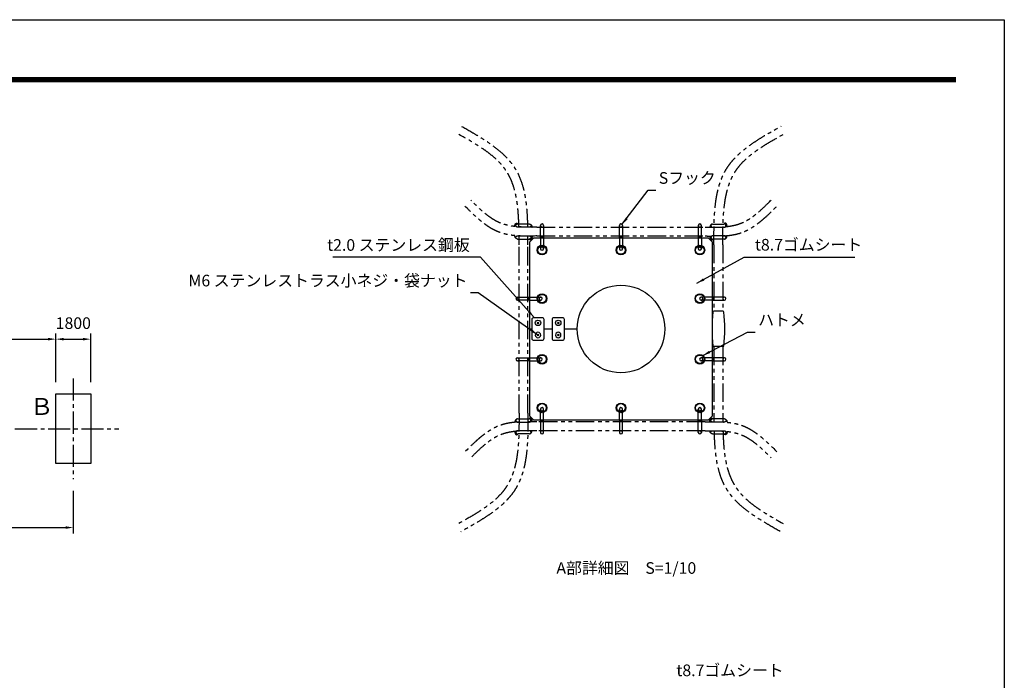
# Model space of a CAD drawing. Extents: x 0 to 84100, y 0 to 59400.
# Drawn here: x 58691 to 84100, y 42352 to 59400 of the extents above; entities that cross this region are included whole.
import ezdxf
from ezdxf.enums import TextEntityAlignment as Align

# ---------------------------------------------------------------- set-up
doc = ezdxf.new("R2010")
doc.units = 0
doc.header["$LTSCALE"] = 30
for name, pattern in [('CENTER2', [28.575, 19.05, -3.175, 3.175, -3.175]), ('HIDDEN2', [4.7625, 3.175, -1.5875]), ('PHANTOM2', [31.75, 15.875, -3.175, 3.175, -3.175, 3.175, -3.175])]:
    doc.linetypes.add(name, pattern=pattern)
doc.layers.get('0').update_dxf_attribs({"linetype": 'CONTINUOUS'})
doc.layers.get('DEFPOINTS').update_dxf_attribs({"linetype": 'CONTINUOUS'})
for name, color, linetype in [('P001', 131, 'CONTINUOUS'), ('P002', 181, 'CONTINUOUS'), ('P008', 241, 'CONTINUOUS'), ('P019', 71, 'CONTINUOUS'), ('P901', 135, 'CONTINUOUS'), ('P902', 185, 'CONTINUOUS'), ('P920', 125, 'CONTINUOUS'), ('P_1CENTER', 2, 'CONTINUOUS'), ('P_2DIM', 6, 'CONTINUOUS'), ('P_3TEXT', 60, 'CONTINUOUS'), ('P_5drawframe', 104, 'CONTINUOUS')]:
    doc.layers.add(name, color=color, linetype=linetype)
doc.styles.add('BIGFONT', font='simplex.shx', dxfattribs={"bigfont": 'bigfont.shx'})
doc.dimstyles.new('DIMBIGFONT$0', dxfattribs={"dimscale": 100, "dimtxt": 3, "dimasz": 2, "dimexe": 1.5, "dimexo": 3, "dimgap": 0.75, "dimtad": 1, "dimdec": 1, "dimdsep": 46, "dimtxsty": 'BIGFONT', "dimsah": 1, "dimcen": 0, "dimclrt": 230, "dimadec": 1, "dimazin": 2, "dimtfac": 0.6, "dimtdec": 1, "dimtofl": 0, "dimtmove": 2, "dimatfit": 3, "dimfxl": 0, "dimtvp": 1, "dimtolj": 1, "dimarcsym": 0})
doc.dimstyles.new('DIMBIGFONT$7', dxfattribs={"dimscale": 100, "dimtxt": 3, "dimasz": 2, "dimexe": 1.5, "dimexo": 3, "dimgap": 0.75, "dimtad": 1, "dimdec": 1, "dimdsep": 46, "dimtxsty": 'BIGFONT', "dimsah": 1, "dimcen": 0, "dimclrt": 230, "dimadec": 1, "dimazin": 2, "dimtfac": 0.6, "dimtdec": 1, "dimtofl": 0, "dimtmove": 0, "dimatfit": 3, "dimfxl": 0, "dimtvp": 1, "dimtolj": 1, "dimarcsym": 0})

# ---------------------------------------------------------------- blocks, each defined once
blk = doc.blocks.new('*D13')
at = {"layer": 'DEFPOINTS', "color": 0}
for p in [(52625, 48844), (60075, 47544), (60075, 46294)]:
    blk.add_point(p, dxfattribs=at)
at = {"layer": 'P_2DIM', "color": 0, "lineweight": -2}
for p, q in [((52625, 48544), (52625, 46144)), ((60075, 47244), (60075, 46144)), ((52825, 46294), (59875, 46294))]:
    blk.add_line(p, q, dxfattribs=at)
at = {"layer": 'P_2DIM', "color": 0}
for points in [[(52825, 46328), (52825, 46261), (52625, 46294)], [(59875, 46328), (59875, 46261), (60075, 46294)]]:
    blk.add_solid(points, dxfattribs=at)
at = {"layer": 'P_2DIM', "color": 230, "insert": (56350, 46519), "char_height": 300, "attachment_point": 5, "style": 'BIGFONT'}
blk.add_mtext('\\A1;14900', dxfattribs=at)
blk = doc.blocks.new('DFP11')
at = {"color": 0, "linetype": 'Continuous'}
for p, q in [((828.5, 579), (29.8, 579)), ((828.5, 578.88), (29.8, 578.88)), ((828.5, 578.75), (29.8, 578.75)), ((828.5, 578.5), (29.8, 578.5)), ((828.25, 578.38), (29.8, 578.38)), ((828.25, 578.25), (29.8, 578.25)), ((828, 578.12), (29.8, 578.12)), ((828.5, 578), (29.8, 578)), ((73.35, 578.62), (646.75, 578.62)), ((656.85, 578.62), (646.75, 578.62)), ((696.85, 578.62), (656.85, 578.62)), ((741.85, 578.62), (696.85, 578.62)), ((751.85, 578.62), (741.85, 578.62)), ((828.5, 578.62), (751.85, 578.62)), ((828.5, 578.12), (828, 578.12)), ((828.5, 578.38), (828.25, 578.38)), ((828.5, 578.25), (828.25, 578.25))]:
    blk.add_line(p, q, dxfattribs=at)
at = {"layer": 'DEFPOINTS', "color": 0, "linetype": 'Continuous'}
for p, q in [((0, 594), (841, 594)), ((841, 594), (841, 0))]:
    blk.add_line(p, q, dxfattribs=at)
at = {"color": 83, "ltscale": 0.5, "style": 'BIGFONT'}
for tag, height, p in [('PROJECT1', 4, (676.07, 35.51)), ('DATE', 3, (752.02, 35.02)), ('SCALE', 3, (791.34, 34.81)), ('PROJECT2', 4, (676.89, 26.29)), ('PROJECT3', 4, (676.89, 17.6)), ('DWGNO', 3, (762.5, 18.49))]:
    blk.add_attdef(tag, text='', height=height, dxfattribs=at).set_placement(p, align=Align.BOTTOM_CENTER)
at = {"color": 83, "ltscale": 0.5, "style": 'BIGFONT', "flags": 8}
for tag, p in [('REV05', (36.72, 37.66)), ('REV04', (36.72, 32.61)), ('REV09', (152.1, 32.44)), ('REV03', (36.72, 27.36)), ('REV08', (152.1, 27.19)), ('REV02', (36.72, 22.11)), ('REV07', (152.1, 21.94)), ('REV01', (36.72, 16.86)), ('REV06', (152.1, 16.69))]:
    blk.add_attdef(tag, text='', height=2, dxfattribs=at).set_placement(p, align=Align.BOTTOM_LEFT)
for tag, p in [('REVD5', (104.1, 37.66)), ('R5D', (118.66, 37.66)), ('R5C', (127.78, 37.66)), ('R5A', (136.91, 37.66)), ('REVD4', (104.1, 32.61)), ('R4D', (118.66, 32.61)), ('R4C', (127.78, 32.61)), ('R4A', (136.91, 32.61)), ('REVD9', (226.1, 32.61)), ('R9D', (240.66, 32.61)), ('R9C', (249.78, 32.61)), ('R9A', (258.91, 32.61)), ('REVD3', (104.1, 27.36)), ('R3D', (118.66, 27.36)), ('R3C', (127.78, 27.36)), ('R3A', (136.91, 27.36)), ('REVD8', (226.1, 27.36)), ('R8D', (240.66, 27.36)), ('R8C', (249.78, 27.36)), ('R8A', (258.91, 27.36)), ('REVD2', (104.1, 22.11)), ('R2D', (118.66, 22.11)), ('R2C', (127.78, 22.11)), ('R2A', (136.91, 22.11)), ('REVD7', (226.1, 22.11)), ('R7D', (240.66, 22.11)), ('R7C', (249.78, 22.11)), ('R7A', (258.91, 22.11)), ('REVD1', (104.1, 16.86)), ('R1D', (118.66, 16.86)), ('R1C', (127.78, 16.86)), ('R1A', (136.91, 16.86)), ('REVD6', (226.1, 16.86)), ('R6D', (240.66, 16.86)), ('R6C', (249.78, 16.86)), ('R6A', (258.91, 16.86))]:
    blk.add_attdef(tag, text='', height=2, dxfattribs=at).set_placement(p, align=Align.BOTTOM_CENTER)
blk = doc.blocks.new('ACADutil11251521-393')
at = {"layer": 'P920'}
for p, q in [((-2.1, 2.1), (2.1, -2.1)), ((2.1, 2.1), (-2.1, -2.1))]:
    blk.add_line(p, q, dxfattribs=at)
blk.add_circle((0, 0), 7, dxfattribs=at)
blk = doc.blocks.new('A$C2A636AC0')
at = {"layer": 'P901', "linetype": 'PHANTOM2'}
for p, q in [((-15.6, 19.3), (12.6, 19.3)), ((-15.6, 11.3), (15.4, 11.3)), ((15.6, -11.3), (-15.4, -11.3)), ((15.6, -19.3), (-12.6, -19.3))]:
    blk.add_line(p, q, dxfattribs=at)
for centre, radius, start, end in [((46.9, -1.9), 70.3, 165.9907, 169.0995), ((-17.5, 13.6), 4, 113.3485, 158.3559), ((-15.6, 15.3), 4, 90, 270), ((12.6, 22.3), 3, 270, 314.8905), ((17.5, 17.4), 4, 20.4659, 134.8905), ((15.4, 15.3), 4, 270, 90), ((-46.9, 1.9), 70.3, 9.1304, 13.9095), ((46.9, -1.9), 70.3, 188.0035, 193.9095), ((-17.5, -17.4), 4, 200.4659, 314.8905), ((-15.4, -15.3), 4, 90, 270), ((-12.6, -22.3), 3, 90, 134.8905), ((15.6, -15.3), 4, 270, 90), ((17.5, -13.6), 4, 293.3485, 338.3559), ((-46.9, 1.9), 70.3, 345.9907, 349.7922)]:
    blk.add_arc(centre, radius, start, end, dxfattribs=at)
blk = doc.blocks.new('A$C57135FBF')
at = {"layer": 'P002', "ltscale": 0.5}
for p, q in [((12.2, 0), (-12.2, 0)), ((12.2, -91), (-12.2, -91))]:
    blk.add_line(p, q, dxfattribs=at)
for centre, radius, start, end in [((-12.2, -2), 2, 90, 173.9584), ((12.2, -2), 2, 6.0416, 90), ((398.8, -45.5), 415.3, 173.9584, 186.0416), ((-398.8, -45.5), 415.3, 353.9584, 6.0416), ((-12.2, -89), 2, 186.0416, 270), ((12.2, -89), 2, 270, 353.9584)]:
    blk.add_arc(centre, radius, start, end, dxfattribs=at)
blk = doc.blocks.new('*D46')
at = {"layer": 'DEFPOINTS', "color": 0}
for p in [(59625, 51156), (45625, 49744), (59625, 49744)]:
    blk.add_point(p, dxfattribs=at)
at = {"layer": 'P_2DIM', "color": 0, "lineweight": -2}
for p, q in [((45625, 50044), (45625, 51306)), ((45825, 51156), (59425, 51156)), ((59625, 50044), (59625, 51306))]:
    blk.add_line(p, q, dxfattribs=at)
at = {"layer": 'P_2DIM', "color": 0}
for points in [[(45825, 51189), (45825, 51123), (45625, 51156)], [(59425, 51189), (59425, 51123), (59625, 51156)]]:
    blk.add_solid(points, dxfattribs=at)
at = {"layer": 'P_2DIM', "color": 230, "insert": (52625, 51381), "char_height": 300, "attachment_point": 5, "style": 'BIGFONT'}
blk.add_mtext('\\A1;28000', dxfattribs=at)
blk = doc.blocks.new('*D47')
at = {"layer": 'DEFPOINTS', "color": 0}
for p in [(60525, 51156), (59625, 49744), (60525, 49744)]:
    blk.add_point(p, dxfattribs=at)
at = {"layer": 'P_2DIM', "color": 0, "lineweight": -2}
for p, q in [((59625, 50044), (59625, 51306)), ((59825, 51156), (60325, 51156)), ((60525, 50044), (60525, 51306))]:
    blk.add_line(p, q, dxfattribs=at)
at = {"layer": 'P_2DIM', "color": 0}
for points in [[(59825, 51189), (59825, 51123), (59625, 51156)], [(60325, 51189), (60325, 51123), (60525, 51156)]]:
    blk.add_solid(points, dxfattribs=at)
at = {"layer": 'P_2DIM', "color": 230, "insert": (60075, 51569), "char_height": 300, "attachment_point": 5, "style": 'BIGFONT'}
blk.add_mtext('\\A1;1800', dxfattribs=at)

msp = doc.modelspace()

# ---------------------------------------------------------------- linework, layer by layer
at = {"layer": 'P001'}
for p, q in [((72130.483, 53778.982), (72130.483, 54088.982)), ((72210.483, 54088.982), (72210.483, 53778.982)), ((74167.149, 53778.982), (74167.149, 54088.982)), ((74167.149, 53778.982), (74167.149, 54088.982)), ((74247.149, 54088.982), (74247.149, 53778.982)), ((74247.149, 54088.982), (74247.149, 53778.982)), ((76203.816, 54088.982), (76203.816, 53778.982)), ((76283.816, 53778.982), (76283.816, 54088.982)), ((72130.483, 53778.982), (72130.483, 53488.982)), ((72210.483, 53778.982), (72210.483, 53488.982)), ((74167.149, 53786.924), (74177.149, 53796.9)), ((74167.149, 53786.924), (74177.149, 53796.9)), ((74167.149, 53778.982), (74167.149, 53488.982)), ((74167.149, 53778.982), (74167.149, 53488.982)), ((74237.149, 53796.9), (74247.149, 53786.924)), ((74237.149, 53796.9), (74247.149, 53786.924)), ((74247.149, 53778.982), (74247.149, 53488.982)), ((74247.149, 53778.982), (74247.149, 53488.982)), ((76213.816, 53796.9), (76203.816, 53786.924)), ((76203.816, 53778.982), (76203.816, 53488.982)), ((76283.816, 53786.924), (76273.816, 53796.9)), ((76283.816, 53778.982), (76283.816, 53488.982)), ((71537.149, 52242.315), (71847.149, 52242.315)), ((71847.149, 52162.315), (71537.149, 52162.315)), ((71829.231, 52232.315), (71839.207, 52242.315)), ((71839.207, 52162.315), (71829.231, 52172.315)), ((71847.149, 52242.315), (72137.149, 52242.315)), ((71847.149, 52162.315), (72137.149, 52162.315)), ((76567.149, 52242.315), (76277.149, 52242.315)), ((76567.149, 52162.315), (76277.149, 52162.315)), ((76877.149, 52242.315), (76567.149, 52242.315)), ((76567.149, 52162.315), (76877.149, 52162.315)), ((76585.067, 52232.315), (76575.091, 52242.315)), ((76575.091, 52162.315), (76585.067, 52172.315)), ((71537.149, 50675.648), (71847.149, 50675.648)), ((71847.149, 50595.648), (71537.149, 50595.648)), ((71829.231, 50665.648), (71839.207, 50675.648)), ((71839.207, 50595.648), (71829.231, 50605.648)), ((71847.149, 50675.648), (72137.149, 50675.648)), ((71847.149, 50595.648), (72137.149, 50595.648)), ((76567.149, 50675.648), (76277.149, 50675.648)), ((76567.149, 50595.648), (76277.149, 50595.648)), ((76877.149, 50675.648), (76567.149, 50675.648)), ((76567.149, 50595.648), (76877.149, 50595.648)), ((76585.067, 50665.648), (76575.091, 50675.648)), ((72130.483, 49058.982), (72130.483, 49348.982)), ((72210.483, 49058.982), (72210.483, 49348.982)), ((74167.149, 49058.982), (74167.149, 49348.982)), ((74167.149, 49058.982), (74167.149, 49348.982)), ((74247.149, 49058.982), (74247.149, 49348.982)), ((74247.149, 49058.982), (74247.149, 49348.982)), ((76203.816, 49058.982), (76203.816, 49348.982)), ((76283.816, 49058.982), (76283.816, 49348.982)), ((72130.483, 49058.982), (72130.483, 48748.982)), ((72130.483, 49051.04), (72140.483, 49041.064)), ((72200.483, 49041.064), (72210.483, 49051.04)), ((72210.483, 48748.982), (72210.483, 49058.982)), ((74167.149, 49058.982), (74167.149, 48748.982)), ((74167.149, 49058.982), (74167.149, 48748.982)), ((74167.149, 49051.04), (74177.149, 49041.064)), ((74167.149, 49051.04), (74177.149, 49041.064)), ((74237.149, 49041.064), (74247.149, 49051.04)), ((74237.149, 49041.064), (74247.149, 49051.04)), ((74247.149, 48748.982), (74247.149, 49058.982)), ((74247.149, 48748.982), (74247.149, 49058.982)), ((76203.816, 48748.982), (76203.816, 49058.982)), ((76213.816, 49041.064), (76203.816, 49051.04)), ((76283.816, 49051.04), (76273.816, 49041.064)), ((76283.816, 49058.982), (76283.816, 48748.982))]:
    msp.add_line(p, q, dxfattribs=at)
for centre, radius, start, end in [((72170.483, 54088.982), 40, 0, 180), ((74207.149, 54088.982), 40, 0, 180), ((74207.149, 54088.982), 40, 0, 180), ((76243.816, 54088.982), 40, 0, 180), ((72170.483, 53581.944), 217.039, 82.0548948, 97.9451052), ((74207.149, 53581.944), 217.039, 82.0548948, 97.9451052), ((74207.149, 53581.944), 217.039, 82.0548948, 97.9451052), ((76243.816, 53581.944), 217.039, 82.0548948, 97.9451052), ((72170.483, 53488.982), 40, 180, 0), ((74207.149, 53488.982), 40, 180, 0), ((74207.149, 53488.982), 40, 180, 0), ((76243.816, 53488.982), 40, 180, 0), ((71537.149, 52202.315), 40, 90, 270), ((72044.187, 52202.315), 217.039, 172.0548948, 187.9451052), ((72137.149, 52202.315), 40, 270, 90), ((76277.149, 52202.315), 40, 90, 270), ((76370.112, 52202.315), 217.039, 352.0548948, 7.9451052), ((76877.149, 52202.315), 40, 270, 90), ((71537.149, 50635.648), 40, 90, 270), ((72044.187, 50635.648), 217.039, 172.0548948, 187.9451052), ((72137.149, 50635.648), 40, 270, 90), ((76277.149, 50635.648), 40, 90, 270), ((76370.112, 50635.648), 217.039, 352.0548948, 7.9451052), ((76877.149, 50635.648), 40, 270, 90), ((72170.483, 49348.982), 40, 0, 180), ((74207.149, 49348.982), 40, 0, 180), ((74207.149, 49348.982), 40, 0, 180), ((76243.816, 49348.982), 40, 0, 180), ((72170.483, 49256.019), 217.039, 262.0548948, 277.9451052), ((74207.149, 49256.019), 217.039, 262.0548948, 277.9451052), ((74207.149, 49256.019), 217.039, 262.0548948, 277.9451052), ((76243.816, 49256.019), 217.039, 262.0548948, 277.9451052), ((72170.483, 48748.982), 40, 180, 0), ((74207.149, 48748.982), 40, 180, 0), ((74207.149, 48748.982), 40, 180, 0), ((76243.816, 48748.982), 40, 180, 0)]:
    msp.add_arc(centre, radius, start, end, dxfattribs=at)
at = {"layer": 'P008'}
for p, q in [((71957.149, 53768.982), (71857.149, 53668.982)), ((71857.149, 49168.982), (71857.149, 53668.982)), ((71957.149, 53768.982), (76457.149, 53768.982)), ((76557.149, 53668.982), (76457.149, 53768.982)), ((76557.149, 53668.982), (76557.149, 49168.982)), ((71857.149, 51418.982), (71915.915, 51418.982)), ((72215.915, 51418.982), (72438.087, 51418.982)), ((72257.149, 51418.982), (72438.087, 51418.982)), ((72738.087, 51418.982), (73075.649, 51418.982)), ((71957.149, 49068.982), (71857.149, 49168.982)), ((76457.149, 49068.982), (71957.149, 49068.982)), ((76557.149, 49168.982), (76457.149, 49068.982))]:
    msp.add_line(p, q, dxfattribs=at)
for points in [[(71965.915, 51718.982), (72165.915, 51718.982, -0.414213562), (72215.915, 51668.982), (72215.915, 51168.982, -0.414213562), (72165.915, 51118.982), (71965.915, 51118.982, -0.414213562), (71915.915, 51168.982), (71915.915, 51668.982, -0.414213562)], [(72488.087, 51718.982), (72688.087, 51718.982, -0.414213562), (72738.087, 51668.982), (72738.087, 51168.982, -0.414213562), (72688.087, 51118.982), (72488.087, 51118.982, -0.414213562), (72438.087, 51168.982), (72438.087, 51668.982, -0.414213562)]]:
    msp.add_lwpolyline(points, format="xyb", close=True, dxfattribs=at)
for centre, radius in [((72170.483, 53455.648), 124.289), ((72170.483, 53455.648), 109.667), ((74207.149, 53455.648), 124.289), ((74207.149, 53455.648), 109.667), ((76243.816, 53455.648), 124.289), ((76243.816, 53455.648), 109.667), ((74207.149, 51418.982), 1131.5), ((72170.483, 52202.315), 124.289), ((72170.483, 52202.315), 109.667), ((76243.816, 52202.315), 124.289), ((76243.816, 52202.315), 109.667), ((72170.483, 50635.648), 124.289), ((72170.483, 50635.648), 109.667), ((76243.816, 50635.648), 124.289), ((76243.816, 50635.648), 109.667), ((72170.483, 49382.315), 124.289), ((72170.483, 49382.315), 109.667), ((74207.149, 49382.315), 124.289), ((74207.149, 49382.315), 109.667), ((76243.816, 49382.315), 124.289), ((76243.816, 49382.315), 109.667)]:
    msp.add_circle(centre, radius, dxfattribs=at)
at = {"layer": 'P019', "linetype": 'Continuous'}
for p, q in [((59624.67, 49744.303), (60524.67, 49744.303)), ((59624.67, 47944.303), (59624.67, 49744.303)), ((60524.67, 49744.303), (60524.67, 47944.303)), ((60524.67, 47944.303), (59624.67, 47944.303))]:
    msp.add_line(p, q, dxfattribs=at)
at = {"layer": 'P901', "linetype": 'PHANTOM2'}
for p, q in [((72037.149, 54048.982), (76377.149, 54048.982)), ((72037.149, 53818.982), (76377.149, 53818.982)), ((71577.149, 49248.982), (71577.149, 53588.982)), ((71807.149, 49248.982), (71807.149, 53588.982)), ((76607.149, 53588.982), (76607.149, 51873.982)), ((76837.149, 53588.982), (76837.149, 51873.982)), ((76607.149, 50963.982), (76607.149, 49248.982)), ((76837.149, 50963.982), (76837.149, 49248.982)), ((76377.149, 49018.982), (72037.149, 49018.982)), ((76377.149, 48788.982), (72037.149, 48788.982))]:
    msp.add_line(p, q, dxfattribs=at)
at = {"layer": 'P901', "linetype": 'HIDDEN2'}
for centre, start, end in [((72170.483, 54088.982), 180, 0), ((74207.149, 54088.982), 180, 0), ((74207.149, 54088.982), 180, 0), ((76243.816, 54088.982), 180, 0), ((72170.483, 53488.982), 0, 180), ((74207.149, 53488.982), 0, 180), ((74207.149, 53488.982), 0, 180), ((76243.816, 53488.982), 0, 180), ((71537.149, 52202.315), 270, 90), ((72137.149, 52202.315), 90, 270), ((76277.149, 52202.315), 270, 90), ((76877.149, 52202.315), 90, 270), ((71537.149, 50635.648), 270, 90), ((72137.149, 50635.648), 90, 270), ((76277.149, 50635.648), 270, 90), ((76877.149, 50635.648), 90, 270), ((72170.483, 49348.982), 180, 0), ((74207.149, 49348.982), 180, 0), ((74207.149, 49348.982), 180, 0), ((76243.816, 49348.982), 180, 0), ((72170.483, 48748.982), 0, 180), ((74207.149, 48748.982), 0, 180), ((74207.149, 48748.982), 0, 180), ((76243.816, 48748.982), 0, 180)]:
    msp.add_arc(centre, 40, start, end, dxfattribs=at)
at = {"layer": 'P901'}
for centre, start, end in [((72170.483, 53500.317), 82.0548948, 97.9451052), ((74207.149, 53500.317), 82.0548948, 97.9451052), ((74207.149, 53500.317), 82.0548948, 97.9451052), ((76243.816, 53500.317), 82.0548948, 97.9451052), ((72125.814, 52202.315), 172.0548948, 187.9451052), ((76288.484, 52202.315), 352.0548948, 7.9451052), ((72125.814, 50635.648), 172.0548948, 187.9451052), ((76288.484, 50635.648), 352.0548948, 7.9451052), ((72170.483, 49337.647), 262.0548948, 277.9451052), ((74207.149, 49337.647), 262.0548948, 277.9451052), ((74207.149, 49337.647), 262.0548948, 277.9451052), ((76243.816, 49337.647), 262.0548948, 277.9451052)]:
    msp.add_arc(centre, 289.385, start, end, dxfattribs=at)
at = {"layer": 'P901', "linetype": 'PHANTOM2'}
for points, knots in [([(71573.555, 54053.288), (71560.791, 54599.829), (71444.395, 55637.947), (70498.254, 56171.18), (70025.044, 56437.874)], [42.770298068, 42.770298068, 42.770298068, 42.770298068, 195.235154406, 347.789968901, 347.789968901, 347.789968901, 347.789968901]), ([(71804.565, 54046.687), (71793.578, 54606.944), (71677.567, 55749.244), (70631.666, 56339.131), (70075.19, 56652.983)], [42.378793817, 42.378793817, 42.378793817, 42.378793817, 199.287247699, 377.692450654, 377.692450654, 377.692450654, 377.692450654]), ([(76906.385, 54059.28), (77045.751, 54072.489), (77494.536, 54159.116), (77840.425, 54503.232), (78082.817, 54744.381)], [51.453771946, 51.453771946, 51.453771946, 51.453771946, 93.31643309, 191.358886523, 191.358886523, 191.358886523, 191.358886523]), ([(76837.659, 53819.724), (77006.129, 53828.549), (77540.126, 53904.477), (77948.968, 54306.789), (78233.038, 54586.321)], [44.703436843, 44.703436843, 44.703436843, 44.703436843, 94.719963347, 208.592375995, 208.592375995, 208.592375995, 208.592375995]), ([(71576.817, 49018.249), (71408.285, 49009.431), (70874.217, 48933.529), (70465.331, 48531.174), (70181.261, 48251.642)], [44.685807705, 44.685807705, 44.685807705, 44.685807705, 94.719963347, 208.592375995, 208.592375995, 208.592375995, 208.592375995]), ([(76609.738, 48791.055), (76620.735, 48230.878), (76736.796, 47088.683), (77782.633, 46498.833), (78339.109, 46184.981)], [42.399477426, 42.399477426, 42.399477426, 42.399477426, 199.287247699, 377.692450654, 377.692450654, 377.692450654, 377.692450654]), ([(71573.539, 48783.98), (71410.699, 48773.006), (70935.92, 48694.922), (70573.873, 48334.731), (70331.482, 48093.582)], [44.918541215, 44.918541215, 44.918541215, 44.918541215, 93.31643309, 191.358886523, 191.358886523, 191.358886523, 191.358886523]), ([(76840.76, 48783.98), (76853.557, 48237.694), (76970.104, 47199.903), (77916.044, 46666.784), (78389.254, 46400.089)], [42.835035331, 42.835035331, 42.835035331, 42.835035331, 195.235154406, 347.789968901, 347.789968901, 347.789968901, 347.789968901])]:
    msp.add_open_spline(points, degree=3, knots=knots, dxfattribs=at)
for points in [[(76607.149, 53588.982), (76932.915, 55555.048), (78339.109, 56652.983)], [(76837.149, 53588.982), (77177.183, 55511.494), (78389.254, 56437.874)], [(72037.149, 54048.982), (71109.188, 54147.384), (70331.482, 54744.381)], [(72037.149, 53818.982), (71093.89, 53905.292), (70181.261, 54586.321)], [(71577.149, 49248.982), (71237.116, 47326.469), (70025.044, 46400.089)], [(71807.149, 49248.982), (71481.384, 47282.915), (70075.19, 46184.981)], [(76377.149, 49018.982), (77320.408, 48932.671), (78233.038, 48251.642)], [(76377.149, 48788.982), (77305.111, 48690.579), (78082.817, 48093.582)]]:
    msp.add_spline(points, degree=3, dxfattribs=at)
for points in [[(76377.149, 54048.982), (76454.887, 54047.692), (76532.625, 54046.403), (76609.734, 54046.687)], [(71577.149, 53588.982), (71577.146, 53665.983), (71577.143, 53742.984), (71576.705, 53819.72)], [(71807.149, 53588.982), (71807.244, 53664.417), (71807.338, 53739.851), (71807.055, 53815.062)], [(76377.149, 53818.982), (76435.631, 53817.633), (76494.113, 53816.285), (76552.359, 53815.553)], [(76607.149, 49248.982), (76607.055, 49173.547), (76606.961, 49098.112), (76607.244, 49022.901)], [(76837.149, 49248.982), (76837.153, 49171.994), (76837.156, 49095.007), (76837.593, 49018.283)], [(72037.149, 48788.982), (71959.411, 48790.271), (71881.674, 48791.561), (71804.565, 48791.276)], [(72037.149, 49018.982), (71960.274, 49020.754), (71883.398, 49022.527), (71807.059, 49022.9)]]:
    msp.add_open_spline(points, degree=3, dxfattribs=at)
at = {"layer": 'P_1CENTER', "linetype": 'CENTER2'}
for p, q in [((60074.67, 50144.303), (60074.67, 47544.303)), ((43995.472, 48844.303), (61249.296, 48844.303))]:
    msp.add_line(p, q, dxfattribs=at)

# ---------------------------------------------------------------- block references
at = {"layer": 'P902', "yscale": 10, "zscale": 10}
for p, xscale in [((71690.602, 53933.206), -10), ((76723.697, 53933.206), 10)]:
    msp.add_blockref('A$C2A636AC0', p, dxfattribs=dict(at, xscale=xscale))
at = {"layer": 'P902', "yscale": 10, "zscale": 10, "rotation": 180}
for p, xscale in [((71690.602, 48904.758), 10), ((76723.697, 48904.758), -10)]:
    msp.add_blockref('A$C2A636AC0', p, dxfattribs=dict(at, xscale=xscale))
at = {"layer": 'P920', "xscale": 10, "yscale": 10, "zscale": 10}
for p in [(72065.915, 51575.699), (72588.087, 51575.648)]:
    msp.add_blockref('ACADutil11251521-393', p, dxfattribs=at)
at = {"layer": 'P920', "xscale": -10, "yscale": 10, "zscale": 10, "rotation": 180}
for p in [(72065.915, 51262.366), (72588.087, 51262.315)]:
    msp.add_blockref('ACADutil11251521-393', p, dxfattribs=at)
at = {"layer": 'P_5drawframe'}
for name, p, xscale, yscale, zscale in [('DFP11', (0, 0), 100, 100, 100), ('A$C57135FBF', (76722.149, 51873.982), 10, 10, 10)]:
    msp.add_blockref(name, p, dxfattribs=dict(at, xscale=xscale, yscale=yscale, zscale=zscale))

# ---------------------------------------------------------------- texts
at = {"layer": 'P_2DIM', "color": 230, "char_height": 300, "style": 'BIGFONT'}
for s, insert, attachment_point in [('Sフック', (75182.749, 55071.585), 7), ('t2.0 ステンレス鋼板', (70304.041, 53342.506), 9), ('t2.0 ステンレス鋼板', (70304.041, 53342.506), 9), ('t8.7ゴムシート', (77665.566, 53348.703), 7), ('M6 ステンレストラス小ネジ・袋ナット', (70247.736, 52423.251), 9), ('M6 ステンレストラス小ネジ・袋ナット', (70247.736, 52423.251), 9), ('ハトメ', (77748.56, 51409.027), 7), ('ハトメ', (77748.56, 51409.027), 7), ('t8.7ゴムシート', (75637.596, 42365.734), 7)]:
    msp.add_mtext(s, dxfattribs=dict(at, insert=insert, attachment_point=attachment_point))
at = {"layer": 'P_3TEXT', "linetype": 'Continuous', "style": 'BIGFONT'}
msp.add_text('Ｂ', height=437.5, dxfattribs=at).set_placement((58960.618, 49199.445))
at = {"layer": 'P_3TEXT', "insert": (72541.352, 45399.988), "char_height": 300, "width": 8429.53848, "attachment_point": 1, "style": 'BIGFONT'}
msp.add_mtext('A部詳細図\u3000S=1/10', dxfattribs=at)

# ---------------------------------------------------------------- dimensions: what is measured, and where the dimension line sits
at = {"layer": 'P_2DIM'}
for base, p1, p2, picture, middle in [((60524.67, 51156.077), (59624.67, 49744.303), (60524.67, 49744.303), '*D47', (60074.67, 51568.577)), ((59624.67, 51156.077), (45624.67, 49744.303), (59624.67, 49744.303), '*D46', (52624.67, 51381.077)), ((60074.67, 46294.303), (52624.67, 48844.303), (60074.67, 47544.303), '*D13', (56349.67, 46519.303))]:
    dim = msp.add_linear_dim(base=base, p1=p1, p2=p2, dimstyle='DIMBIGFONT$0', override={"dimlfac": 2}, dxfattribs=at)
    dim.commit()
    dim.dimension.update_dxf_attribs({"geometry": picture, "text_midpoint": middle})

# ---------------------------------------------------------------- leaders
for points in [[(74232.576, 54112.647), (74907.749, 54996.585), (75107.749, 54996.585)], [(72065.915, 51262.366), (70522.736, 52348.251), (70322.736, 52348.251)], [(76319.401, 50733.936), (77473.56, 51334.027), (77673.56, 51334.027)]]:
    msp.add_leader(points, dimstyle='DIMBIGFONT$7', dxfattribs=at)
at = {"layer": 'P_2DIM', "annotation_type": 0, "has_hookline": 1}
for points, hookline_direction, text_width in [([(71965.915, 51718.982), (70579.041, 53267.506), (70379.041, 53267.506)], 1, 3534.286), ([(76166.705, 52599.222), (77390.566, 53273.703), (77590.566, 53273.703)], 0, 2574.286)]:
    msp.add_leader(points, dimstyle='DIMBIGFONT$7', dxfattribs=dict(at, hookline_direction=hookline_direction, text_width=text_width))

doc.saveas('drawing.dxf')
